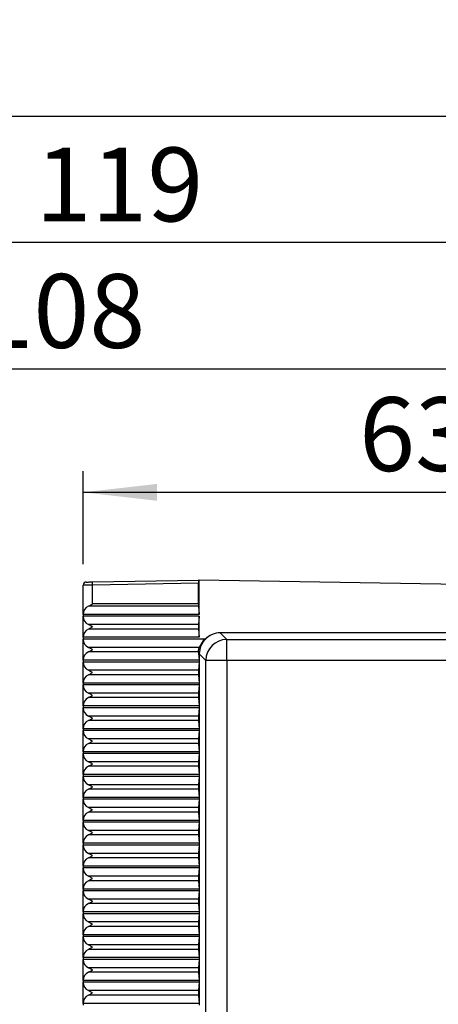
# Model space of a CAD drawing. Extents: x 9 to 832, y 6 to 585.
# Drawn here: x 72 to 92, y 294 to 341 of the extents above; entities that cross this region are included whole.
import ezdxf

# ---------------------------------------------------------------- set-up
doc = ezdxf.new("R2010")
doc.units = 0
doc.linetypes.add('SLD-DURCHGEHEND', pattern=[0])
doc.layers.get('0').update_dxf_attribs({"linetype": 'CONTINUOUS'})
doc.layers.add('ZEICHNUNGSKOPF', color=7, linetype='SLD-DURCHGEHEND')
doc.styles.add('SLDTEXTSTYLE0', font='ARIAL.TTF', dxfattribs={"width": 0.948})
doc.dimstyles.new('SLDDIMSTYLE0', dxfattribs={"dimtxt": 3.5, "dimasz": 3.5, "dimexe": 0, "dimexo": 0.0625, "dimgap": 0.875, "dimtad": 1, "dimdec": 8, "dimlfac": 2, "dimzin": 12, "dimdsep": 46, "dimtxsty": 'SLDTEXTSTYLE0', "dimsah": 1, "dimcen": 0.09, "dimadec": 0, "dimazin": 0, "dimtfac": 1, "dimtofl": 0, "dimtmove": 0, "dimatfit": 3, "dimfxl": 1, "dimtolj": 1, "dimtzin": 12, "dimarcsym": 0})

# ---------------------------------------------------------------- blocks, each defined once
blk = doc.blocks.new('*D13')
at = {"layer": 'ZEICHNUNGSKOPF'}
for p, q in [((47.386, 269.544), (47.386, 325.233)), ((101.386, 324.233), (47.386, 324.233))]:
    blk.add_line(p, q, dxfattribs=at)
for points in [[(47.386, 324.233), (50.886, 323.833), (50.886, 324.633)], [(101.386, 324.233), (97.886, 324.633), (97.886, 323.833)]]:
    blk.add_solid(points, dxfattribs=at)
at = {"layer": 'ZEICHNUNGSKOPF', "insert": (70.377, 328.744), "char_height": 3.5, "attachment_point": 1, "style": 'SLDTEXTSTYLE0'}
blk.add_mtext('108', dxfattribs=at)
blk = doc.blocks.new('*D21')
at = {"layer": 'ZEICHNUNGSKOPF'}
for p, q in [((75.386, 314.989), (75.386, 319.393)), ((106.886, 312.233), (106.886, 319.393)), ((106.886, 318.393), (75.386, 318.393))]:
    blk.add_line(p, q, dxfattribs=at)
for points in [[(75.386, 318.393), (78.886, 317.993), (78.886, 318.793)], [(106.886, 318.393), (103.386, 318.793), (103.386, 317.993)]]:
    blk.add_solid(points, dxfattribs=at)
at = {"layer": 'ZEICHNUNGSKOPF', "insert": (88.465, 322.905), "char_height": 3.5, "attachment_point": 1, "style": 'SLDTEXTSTYLE0'}
blk.add_mtext('63', dxfattribs=at)
blk = doc.blocks.new('*D22')
at = {"layer": 'ZEICHNUNGSKOPF'}
for p, q in [((47.386, 270.613), (47.386, 331.233)), ((106.886, 312.233), (106.886, 331.233)), ((106.886, 330.233), (47.386, 330.233))]:
    blk.add_line(p, q, dxfattribs=at)
for points in [[(47.386, 330.233), (50.886, 329.833), (50.886, 330.633)], [(106.886, 330.233), (103.386, 330.633), (103.386, 329.833)]]:
    blk.add_solid(points, dxfattribs=at)
at = {"layer": 'ZEICHNUNGSKOPF', "insert": (73.127, 334.744), "char_height": 3.5, "attachment_point": 1, "style": 'SLDTEXTSTYLE0'}
blk.add_mtext('119', dxfattribs=at)
blk = doc.blocks.new('*D24')
at = {"layer": 'ZEICHNUNGSKOPF'}
for p, q in [((47.386, 270.613), (47.386, 337.233)), ((594.786, 315.233), (594.786, 337.233)), ((47.386, 336.233), (594.786, 336.233)), ((594.786, 290.233), (594.786, 313.233)), ((594.786, 268.558), (594.786, 288.233))]:
    blk.add_line(p, q, dxfattribs=at)
for points in [[(47.386, 336.233), (50.886, 335.833), (50.886, 336.633)], [(594.786, 336.233), (591.286, 336.633), (591.286, 335.833)]]:
    blk.add_solid(points, dxfattribs=at)
at = {"layer": 'ZEICHNUNGSKOPF', "insert": (316.01, 340.744), "char_height": 3.5, "attachment_point": 1, "style": 'SLDTEXTSTYLE0'}
blk.add_mtext('B-20', dxfattribs=at)

msp = doc.modelspace()

# ---------------------------------------------------------------- linework, layer by layer
at = {"color": 7, "linetype": 'SLD-DURCHGEHEND'}
for p, q in [((75.38589996, 312.60251113), (75.38589996, 313.98910143)), ((75.82116288, 314.14410331), (80.8607356, 314.23207232)), ((80.84759277, 314.08181646), (75.82378549, 313.99412312)), ((75.82378549, 313.10251214), (75.82378549, 313.99412312)), ((80.84759277, 313.10251214), (80.84759277, 314.08181646)), ((80.88591856, 314.2325119), (80.8607356, 314.23207232)), ((80.88591856, 312.60251113), (80.88591856, 314.2325119)), ((117.88591904, 313.58667322), (80.88591856, 314.2325119)), ((80.85143727, 312.99644568), (75.63260359, 312.99644568)), ((80.84759277, 313.10251214), (75.82378549, 313.10251214)), ((80.85143727, 312.99644568), (80.88591856, 312.60251113)), ((80.88591856, 312.60251113), (75.38589996, 312.60251113)), ((75.38589996, 312.60251113), (75.38589996, 312.51750746)), ((75.38589996, 311.51750543), (75.38589996, 312.51750746)), ((80.88591856, 312.51750746), (75.38589996, 312.51750746)), ((80.88591856, 312.51750746), (80.85143727, 312.12357291)), ((80.88591856, 311.51750543), (80.88591856, 312.51750746)), ((80.85143727, 312.12357291), (75.63260359, 312.12357291)), ((80.85143727, 311.91143998), (75.63260359, 311.91143998)), ((80.85143727, 311.91143998), (80.88591856, 311.51750543)), ((80.88591856, 311.51750543), (75.38589996, 311.51750543)), ((75.38589996, 311.51750543), (75.38589996, 311.43250921)), ((75.38589996, 310.43250718), (75.38589996, 311.43250921)), ((81.16866809, 311.43250921), (75.38589996, 311.43250921)), ((102.42229861, 311.73250683), (81.88210589, 311.73250683)), ((81.88210589, 311.73250683), (82.19593924, 311.41867348)), ((80.88791531, 311.03857466), (75.63260359, 311.03857466)), ((82.19593924, 311.41867348), (101.76725847, 311.41867348)), ((82.19593924, 310.4224787), (82.19593924, 311.41867348)), ((80.85298699, 310.82644173), (75.63260359, 310.82644173)), ((80.85677189, 310.76544382), (80.88591856, 310.43250718)), ((80.88591856, 310.73631205), (80.85677189, 310.76544382)), ((80.88591856, 310.73631205), (80.88591856, 310.43250718)), ((81.19975192, 310.4224787), (80.88591856, 310.73631205)), ((80.88591856, 310.43250718), (75.38589996, 310.43250718)), ((75.38589996, 310.43250718), (75.38589996, 310.34751096)), ((75.38589996, 309.34750893), (75.38589996, 310.34751096)), ((80.88591856, 310.34751096), (75.38589996, 310.34751096)), ((80.88591856, 310.34751096), (80.85143727, 309.95357641)), ((80.88591856, 310.43250718), (80.88591856, 310.34751096)), ((80.88591856, 310.34751096), (80.88591856, 309.34750893)), ((81.19975192, 293.04253914), (81.19975192, 310.4224787)), ((82.19593924, 310.4224787), (81.19975192, 310.4224787)), ((101.76725847, 310.4224787), (82.19593924, 310.4224787)), ((82.19593924, 310.4224787), (82.19593924, 293.04253914)), ((80.85143727, 309.95357641), (75.63260359, 309.95357641)), ((80.85143727, 309.74144348), (75.63260359, 309.74144348)), ((80.85143727, 309.74144348), (80.88591856, 309.34750893)), ((80.88591856, 309.34750893), (75.38589996, 309.34750893)), ((75.38589996, 309.34750893), (75.38589996, 309.26251271)), ((75.38589996, 308.26251068), (75.38589996, 309.26251271)), ((80.88591856, 309.26251271), (75.38589996, 309.26251271)), ((80.88591856, 309.26251271), (80.85143727, 308.86857816)), ((80.88591856, 309.34750893), (80.88591856, 309.26251271)), ((80.88591856, 309.26251271), (80.88591856, 308.26251068)), ((80.85143727, 308.86857816), (75.63260359, 308.86857816)), ((80.85143727, 308.65644523), (75.63260359, 308.65644523)), ((80.85143727, 308.65644523), (80.88591856, 308.26251068)), ((80.88591856, 308.26251068), (75.38589996, 308.26251068)), ((75.38589996, 308.26251068), (75.38589996, 308.17750701)), ((75.38589996, 307.17751243), (75.38589996, 308.17750701)), ((80.88591856, 308.17750701), (75.38589996, 308.17750701)), ((80.88591856, 308.17750701), (80.85143727, 307.78357246)), ((80.88591856, 308.26251068), (80.88591856, 308.17750701)), ((80.88591856, 308.17750701), (80.88591856, 307.17751243)), ((80.85143727, 307.78357246), (75.63260359, 307.78357246)), ((80.85143727, 307.57143953), (75.63260359, 307.57143953)), ((80.85143727, 307.57143953), (80.88591856, 307.17751243)), ((80.88591856, 307.17751243), (75.38589996, 307.17751243)), ((75.38589996, 307.17751243), (75.38589996, 307.09250876)), ((75.38589996, 306.09250673), (75.38589996, 307.09250876)), ((80.88591856, 307.09250876), (75.38589996, 307.09250876)), ((80.88591856, 307.09250876), (80.85143727, 306.69857421)), ((80.88591856, 307.17751243), (80.88591856, 307.09250876)), ((80.88591856, 307.09250876), (80.88591856, 306.09250673)), ((80.85143727, 306.69857421), (75.63260359, 306.69857421)), ((80.85143727, 306.48644128), (75.63260359, 306.48644128)), ((80.85143727, 306.48644128), (80.88591856, 306.09250673)), ((80.88591856, 306.09250673), (75.38589996, 306.09250673)), ((75.38589996, 306.09250673), (75.38589996, 306.00751051)), ((75.38589996, 305.00750848), (75.38589996, 306.00751051)), ((80.88591856, 306.00751051), (75.38589996, 306.00751051)), ((80.88591856, 306.00751051), (80.85143727, 305.61357596)), ((80.88591856, 306.09250673), (80.88591856, 306.00751051)), ((80.88591856, 306.00751051), (80.88591856, 305.00750848)), ((80.85143727, 305.61357596), (75.63260359, 305.61357596)), ((80.85143727, 305.40144303), (75.63260359, 305.40144303)), ((80.85143727, 305.40144303), (80.88591856, 305.00750848)), ((80.88591856, 305.00750848), (75.38589996, 305.00750848)), ((75.38589996, 305.00750848), (75.38589996, 304.92251226)), ((75.38589996, 303.92251023), (75.38589996, 304.92251226)), ((80.88591856, 304.92251226), (75.38589996, 304.92251226)), ((80.88591856, 304.92251226), (80.85143727, 304.52857771)), ((80.88591856, 305.00750848), (80.88591856, 304.92251226)), ((80.88591856, 304.92251226), (80.88591856, 303.92251023)), ((80.85143727, 304.52857771), (75.63260359, 304.52857771)), ((80.85143727, 304.31644478), (75.63260359, 304.31644478)), ((80.85143727, 304.31644478), (80.88591856, 303.92251023)), ((80.88591856, 303.92251023), (75.38589996, 303.92251023)), ((75.38589996, 303.92251023), (75.38589996, 303.83750655)), ((75.38589996, 302.83751198), (75.38589996, 303.83750655)), ((80.88591856, 303.83750655), (75.38589996, 303.83750655)), ((80.88591856, 303.83750655), (80.85143727, 303.44357201)), ((80.88591856, 303.92251023), (80.88591856, 303.83750655)), ((80.88591856, 303.83750655), (80.88591856, 302.83751198)), ((80.85143727, 303.44357201), (75.63260359, 303.44357201)), ((80.85143727, 303.23144653), (75.63260359, 303.23144653)), ((80.85143727, 303.23144653), (80.88591856, 302.83751198)), ((80.88591856, 302.83751198), (75.38589996, 302.83751198)), ((75.38589996, 302.83751198), (75.38589996, 302.7525083)), ((75.38589996, 301.75250628), (75.38589996, 302.7525083)), ((80.88591856, 302.7525083), (75.38589996, 302.7525083)), ((80.88591856, 302.7525083), (80.85143727, 302.35857376)), ((80.88591856, 302.83751198), (80.88591856, 302.7525083)), ((80.88591856, 302.7525083), (80.88591856, 301.75250628)), ((80.85143727, 302.35857376), (75.63260359, 302.35857376)), ((80.85143727, 302.14644083), (75.63260359, 302.14644083)), ((80.85143727, 302.14644083), (80.88591856, 301.75250628)), ((80.88591856, 301.75250628), (75.38589996, 301.75250628)), ((75.38589996, 301.75250628), (75.38589996, 301.66751005)), ((75.38589996, 300.66750803), (75.38589996, 301.66751005)), ((80.88591856, 301.66751005), (75.38589996, 301.66751005)), ((80.88591856, 301.66751005), (80.85143727, 301.27357551)), ((80.88591856, 301.75250628), (80.88591856, 301.66751005)), ((80.88591856, 301.66751005), (80.88591856, 300.66750803)), ((80.85143727, 301.27357551), (75.63260359, 301.27357551)), ((80.85143727, 301.06144258), (75.63260359, 301.06144258)), ((80.85143727, 301.06144258), (80.88591856, 300.66750803)), ((80.88591856, 300.66750803), (75.38589996, 300.66750803)), ((75.38589996, 300.66750803), (75.38589996, 300.5825118)), ((75.38589996, 299.58250978), (75.38589996, 300.5825118)), ((80.88591856, 300.5825118), (75.38589996, 300.5825118)), ((80.88591856, 300.5825118), (80.85143727, 300.18857726)), ((80.88591856, 300.66750803), (80.88591856, 300.5825118)), ((80.88591856, 300.5825118), (80.88591856, 299.58250978)), ((80.85143727, 300.18857726), (75.63260359, 300.18857726)), ((80.85143727, 299.97644433), (75.63260359, 299.97644433)), ((80.85143727, 299.97644433), (80.88591856, 299.58250978)), ((80.88591856, 299.58250978), (75.38589996, 299.58250978)), ((75.38589996, 299.58250978), (75.38589996, 299.4975061)), ((75.38589996, 298.49751153), (75.38589996, 299.4975061)), ((80.88591856, 299.4975061), (75.38589996, 299.4975061)), ((80.88591856, 299.4975061), (80.85143727, 299.10357156)), ((80.88591856, 299.58250978), (80.88591856, 299.4975061)), ((80.88591856, 299.4975061), (80.88591856, 298.49751153)), ((80.85143727, 299.10357156), (75.63260359, 299.10357156)), ((80.85143727, 298.89144608), (75.63260359, 298.89144608)), ((80.85143727, 298.89144608), (80.88591856, 298.49751153)), ((80.88591856, 298.49751153), (75.38589996, 298.49751153)), ((75.38589996, 298.49751153), (75.38589996, 298.41250785)), ((75.38589996, 297.41250583), (75.38589996, 298.41250785)), ((80.88591856, 298.41250785), (75.38589996, 298.41250785)), ((80.88591856, 298.41250785), (80.85143727, 298.01857331)), ((80.88591856, 298.49751153), (80.88591856, 298.41250785)), ((80.88591856, 298.41250785), (80.88591856, 297.41250583)), ((80.85143727, 298.01857331), (75.63260359, 298.01857331)), ((80.85143727, 297.80644038), (75.63260359, 297.80644038)), ((80.85143727, 297.80644038), (80.88591856, 297.41250583)), ((80.88591856, 297.41250583), (75.38589996, 297.41250583)), ((75.38589996, 297.41250583), (75.38589996, 297.3275096)), ((75.38589996, 296.32750758), (75.38589996, 297.3275096)), ((80.88591856, 297.3275096), (75.38589996, 297.3275096)), ((80.88591856, 297.3275096), (80.85143727, 296.93357506)), ((80.88591856, 297.41250583), (80.88591856, 297.3275096)), ((80.88591856, 297.3275096), (80.88591856, 296.32750758)), ((80.85143727, 296.93357506), (75.63260359, 296.93357506)), ((80.85143727, 296.72144213), (75.63260359, 296.72144213)), ((80.85143727, 296.72144213), (80.88591856, 296.32750758)), ((80.88591856, 296.32750758), (75.38589996, 296.32750758)), ((75.38589996, 296.32750758), (75.38589996, 296.24250763)), ((75.38589996, 295.24250933), (75.38589996, 296.24250763)), ((80.88591856, 296.24250763), (75.38589996, 296.24250763)), ((80.88591856, 296.24250763), (80.85143727, 295.84857681)), ((80.88591856, 296.32750758), (80.88591856, 296.24250763)), ((80.88591856, 296.24250763), (80.88591856, 295.24250933)), ((80.85143727, 295.84857681), (75.63260359, 295.84857681)), ((80.85143727, 295.63644388), (75.63260359, 295.63644388)), ((80.85143727, 295.63644388), (80.88591856, 295.24250933)), ((80.88591856, 295.24250933), (75.38589996, 295.24250933)), ((75.38589996, 295.24250933), (75.38589996, 295.15750938)), ((75.38589996, 294.15750735), (75.38589996, 295.15750938)), ((80.88591856, 295.15750938), (75.38589996, 295.15750938)), ((80.88591856, 295.15750938), (80.85143727, 294.76357483)), ((80.88591856, 295.24250933), (80.88591856, 295.15750938)), ((80.88591856, 295.15750938), (80.88591856, 294.15750735)), ((80.85143727, 294.76357483), (75.63260359, 294.76357483)), ((80.88591856, 294.15750735), (75.38589996, 294.15750735)), ((75.38589996, 294.15750735), (75.38589996, 294.0725074)), ((80.85143727, 294.5514419), (75.63260359, 294.5514419)), ((80.85143727, 294.5514419), (80.88591856, 294.15750735)), ((80.88591856, 294.15750735), (80.88591856, 294.0725074))]:
    msp.add_line(p, q, dxfattribs=at)
at = {"color": 7, "linetype": 'SLD-DURCHGEHEND', "flags": 128}
for points in [[(75.82378549, 313.99412312), (75.74775976, 313.99325141), (75.67402882, 313.99240949), (75.60485763, 313.99161228), (75.54233235, 313.99089702), (75.48836035, 313.99027862), (75.44458074, 313.98977198), (75.41233462, 313.98940691), (75.39257568, 313.98917594), (75.38589996, 313.98910143)], [(75.53330225, 314.13908162), (75.53768319, 314.13915613), (75.5506472, 314.13937964), (75.57186645, 314.13975217), (75.6006555, 314.14025136), (75.63612026, 314.14087721), (75.67721766, 314.14159246), (75.72269601, 314.14238223), (75.77118439, 314.14323159), (75.82116288, 314.14410331)], [(75.82378549, 313.99412312), (75.82327885, 314.023389), (75.82277221, 314.0515224), (75.82232517, 314.07745042), (75.82193774, 314.10017469), (75.82160992, 314.11883094), (75.8213715, 314.13268902), (75.82122249, 314.14121994), (75.82116288, 314.14410331)]]:
    msp.add_lwpolyline(points, dxfattribs=at)
at = {"color": 7, "linetype": 'SLD-DURCHGEHEND'}
for centre, radius, start, end in [((75.53591365, 313.98910158), 0.15, 91, 180), ((75.82378161, 312.60250902), 0.43786797, 115.886082144, 180), ((75.82378161, 312.51750902), 0.43786797, 180, 244.113917856), ((75.82378161, 311.51750902), 0.43786797, 115.886082144, 180), ((75.82378161, 311.43250902), 0.43786797, 180, 244.113917856), ((81.89102205, 310.72740341), 1.00514297, 90.508250929, 179.492177589), ((82.2048586, 310.41356686), 1.00514619, 90.508431618, 179.491996901), ((75.82378161, 310.43250902), 0.43786797, 115.886082144, 180), ((75.82378161, 310.34750902), 0.43786797, 180, 244.113917856), ((75.82378161, 309.34750902), 0.43786797, 115.886082144, 180), ((75.82378161, 309.26250902), 0.43786797, 180, 244.113917856), ((75.82378161, 308.26250902), 0.43786797, 115.886082144, 180), ((75.82378161, 308.17750902), 0.43786797, 180, 244.113917856), ((75.82378161, 307.17750902), 0.43786797, 115.886082144, 180), ((75.82378161, 307.09250902), 0.43786797, 180, 244.113917856), ((75.82378161, 306.09250902), 0.43786797, 115.886082144, 180), ((75.82378161, 306.00750902), 0.43786797, 180, 244.113917856), ((75.82378161, 305.00750902), 0.43786797, 115.886082144, 180), ((75.82378161, 304.92250902), 0.43786797, 180, 244.113917856), ((75.82378161, 303.92250902), 0.43786797, 115.886082144, 180), ((75.82378161, 303.83750902), 0.43786797, 180, 244.113917856), ((75.82378161, 302.83750902), 0.43786797, 115.886082144, 180), ((75.82378161, 302.75250902), 0.43786797, 180, 244.113917856), ((75.82378161, 301.75250902), 0.43786797, 115.886082144, 180), ((75.82378161, 301.66750902), 0.43786797, 180, 244.113917856), ((75.82378161, 300.66750902), 0.43786797, 115.886082144, 180), ((75.82378161, 300.58250902), 0.43786797, 180, 244.113917856), ((75.82378161, 299.58250902), 0.43786797, 115.886082144, 180), ((75.82378161, 299.49750902), 0.43786797, 180, 244.113917856), ((75.82378161, 298.49750902), 0.43786797, 115.886082144, 180), ((75.82378161, 298.41250902), 0.43786797, 180, 244.113917856), ((75.82378161, 297.41250902), 0.43786797, 115.886082144, 180), ((75.82378161, 297.32750902), 0.43786797, 180, 244.113917856), ((75.82378161, 296.32750902), 0.43786797, 115.886082144, 180), ((75.82378161, 296.24250902), 0.43786797, 180, 244.113917856), ((75.82378161, 295.24250902), 0.43786797, 115.886082144, 180), ((75.82378161, 295.15750902), 0.43786797, 180, 244.113917856), ((75.82378161, 294.15750902), 0.43786797, 115.886082144, 180)]:
    msp.add_arc(centre, radius, start, end, dxfattribs=at)
for centre, major_axis, ratio, start_param, end_param in [((80.86072846, 314.08204657), (0.00002019, 0.15002302), 0.0874751331, 0.0015386602, 1.572334987), ((80.86072846, 313.10250902), (0, 0.15), 0.0874886635, 1.5707963268, 2.3561944902), ((80.86072846, 312.01750902), (0, 0.15), 0.0874886635, 0.7853981634, 2.3561944902), ((81.83311105, 310.78531162), (0.95715641, 0.34837644), 0.8930588716, 1.9775934211, 2.476653062), ((81.88973349, 310.72868919), (-0.71249861, 0.71249861), 0.9924325091, 5.5015852421, 6.2953842707), ((81.86133668, 310.75708599), (-0.47503107, 1.01870742), 0.8740036196, 1.1207043186, 1.176198196), ((80.86072846, 309.84750902), (0, 0.15), 0.0874886635, 0.7853981634, 2.3561944902), ((80.86072846, 308.76250902), (0, 0.15), 0.0874886635, 0.7853981634, 2.3561944902), ((80.86072846, 307.67750902), (0, 0.15), 0.0874886635, 0.7853981634, 2.3561944902), ((80.86072846, 306.59250902), (0, 0.15), 0.0874886635, 0.7853981634, 2.3561944902), ((80.86072846, 305.50750902), (0, 0.15), 0.0874886635, 0.7853981634, 2.3561944902), ((80.86072846, 304.42250902), (0, 0.15), 0.0874886635, 0.7853981634, 2.3561944902), ((80.86072846, 303.33750902), (0, 0.15), 0.0874886635, 0.7853981634, 2.3561944902), ((80.86072846, 302.25250902), (0, 0.15), 0.0874886635, 0.7853981634, 2.3561944902), ((80.86072846, 301.16750902), (0, 0.15), 0.0874886635, 0.7853981634, 2.3561944902), ((80.86072846, 300.08250902), (0, 0.15), 0.0874886635, 0.7853981634, 2.3561944902), ((80.86072846, 298.99750902), (0, 0.15), 0.0874886635, 0.7853981634, 2.3561944902), ((80.86072846, 297.91250902), (0, 0.15), 0.0874886635, 0.7853981634, 2.3561944902), ((80.86072846, 296.82750902), (0, 0.15), 0.0874886635, 0.7853981634, 2.3561944902), ((80.86072846, 295.74250902), (0, 0.15), 0.0874886635, 0.7853981634, 2.3561944902), ((80.86072846, 294.65750902), (0, 0.15), 0.0874886635, 0.7853981634, 2.3561944902)]:
    msp.add_ellipse(centre, major_axis=major_axis, ratio=ratio, start_param=start_param, end_param=end_param, dxfattribs=at)
for points, knots in [([(75.63260359, 312.99644568), (75.64298123, 313.00161312), (75.70400164, 313.03199765), (75.76934314, 313.07070373), (75.82293122, 313.10201303), (75.82378549, 313.10251214)], [0, 0, 0, 0, 0.1678122161, 0.986733802, 1, 1, 1, 1]), ([(75.82378549, 312.01750644), (75.82293122, 312.01800555), (75.76768696, 312.0502825), (75.70231641, 312.08901841), (75.64136093, 312.11923216), (75.63260359, 312.12357291)], [0, 0, 0, 0, 0.0132713008, 0.8582387859, 1, 1, 1, 1]), ([(75.63260359, 311.91143998), (75.64298198, 311.91660613), (75.70400782, 311.94698354), (75.76927465, 311.9858181), (75.82293121, 312.01700983), (75.82378549, 312.01750644)], [0, 0, 0, 0, 0.1678123207, 0.9867505607, 1, 1, 1, 1]), ([(75.82378549, 310.93250819), (75.82293118, 310.93300729), (75.80214661, 310.94514983), (75.73754061, 310.98332997), (75.67532708, 311.01608263), (75.63260359, 311.03857466)], [0, 0, 0, 0, 0.0132506288, 0.3223758622, 1, 1, 1, 1]), ([(80.85298699, 310.82644173), (80.85282504, 310.83922804), (80.8525011, 310.86480459), (80.85671589, 310.9134335), (80.86504185, 310.96282506), (80.87623373, 311.00647364), (80.88431438, 311.02867929), (80.88791531, 311.03857466)], [0, 0, 0, 0, 0.20670849714, 0.41348033166, 0.61964144181, 0.83050304062, 1, 1, 1, 1]), ([(75.63260359, 310.82644173), (75.67532708, 310.84893375), (75.73754061, 310.88168641), (75.80214661, 310.91986655), (75.82293118, 310.9320091), (75.82378549, 310.93250819)], [0, 0, 0, 0, 0.6776241378, 0.9867493712, 1, 1, 1, 1]), ([(75.82378549, 309.84750994), (75.82293118, 309.84800904), (75.80214661, 309.86015158), (75.73754061, 309.89833172), (75.67532708, 309.93108438), (75.63260359, 309.95357641)], [0, 0, 0, 0, 0.0132506288, 0.3223758622, 1, 1, 1, 1]), ([(75.63260359, 309.74144348), (75.67532708, 309.7639355), (75.73754061, 309.79668816), (75.80214661, 309.8348683), (75.82293118, 309.84701085), (75.82378549, 309.84750994)], [0, 0, 0, 0, 0.6776241378, 0.9867493712, 1, 1, 1, 1]), ([(75.82378549, 308.76251169), (75.82293115, 308.76300826), (75.80212078, 308.77510405), (75.73756344, 308.81336735), (75.67533656, 308.84609983), (75.63260359, 308.86857816)], [0, 0, 0, 0, 0.0132339008, 0.322359584, 1, 1, 1, 1]), ([(75.63260359, 308.65644523), (75.67532708, 308.67893725), (75.73754061, 308.71168991), (75.80214661, 308.74987005), (75.82293118, 308.7620126), (75.82378549, 308.76251169)], [0, 0, 0, 0, 0.6776241378, 0.9867493712, 1, 1, 1, 1]), ([(75.82378549, 307.67750599), (75.82293118, 307.67800509), (75.80214661, 307.69014763), (75.73754061, 307.72832777), (75.67532708, 307.76108043), (75.63260359, 307.78357246)], [0, 0, 0, 0, 0.0132506288, 0.3223758622, 1, 1, 1, 1]), ([(75.63260359, 307.57143953), (75.67533656, 307.59391785), (75.73756344, 307.62665033), (75.80212078, 307.66491363), (75.82293115, 307.67700942), (75.82378549, 307.67750599)], [0, 0, 0, 0, 0.677640416, 0.9867660992, 1, 1, 1, 1]), ([(75.82378549, 306.59250774), (75.82293118, 306.59300684), (75.80214661, 306.60514938), (75.73754061, 306.64332952), (75.67532708, 306.67608218), (75.63260359, 306.69857421)], [0, 0, 0, 0, 0.0132506288, 0.3223758622, 1, 1, 1, 1]), ([(75.63260359, 306.48644128), (75.67533822, 306.50891419), (75.73756902, 306.54163957), (75.80211967, 306.57991481), (75.82293115, 306.59201117), (75.82378549, 306.59250774)], [0, 0, 0, 0, 0.6776241695, 0.9867661178, 1, 1, 1, 1]), ([(75.82378549, 305.50750949), (75.82293118, 305.50800859), (75.80214661, 305.52015113), (75.73754061, 305.55833127), (75.67532708, 305.59108393), (75.63260359, 305.61357596)], [0, 0, 0, 0, 0.0132506288, 0.3223758622, 1, 1, 1, 1]), ([(75.63260359, 305.40144303), (75.67532708, 305.42393505), (75.73754061, 305.45668771), (75.80214661, 305.49486785), (75.82293118, 305.5070104), (75.82378549, 305.50750949)], [0, 0, 0, 0, 0.6776241378, 0.9867493712, 1, 1, 1, 1]), ([(75.82378549, 304.42251124), (75.82293115, 304.42300781), (75.80212078, 304.4351036), (75.73756344, 304.4733669), (75.67533656, 304.50609938), (75.63260359, 304.52857771)], [0, 0, 0, 0, 0.0132339008, 0.322359584, 1, 1, 1, 1]), ([(75.63260359, 304.31644478), (75.67532708, 304.3389368), (75.73754061, 304.37168946), (75.80214661, 304.4098696), (75.82293118, 304.42201215), (75.82378549, 304.42251124)], [0, 0, 0, 0, 0.6776241378, 0.9867493712, 1, 1, 1, 1]), ([(75.82378549, 303.33750554), (75.82293118, 303.33800464), (75.80214661, 303.35014718), (75.73754061, 303.38832732), (75.67532708, 303.42107998), (75.63260359, 303.44357201)], [0, 0, 0, 0, 0.0132506288, 0.3223758622, 1, 1, 1, 1]), ([(75.63260359, 303.23144653), (75.67533692, 303.25392167), (75.73756478, 303.28664973), (75.80212077, 303.32491318), (75.82293115, 303.33700897), (75.82378549, 303.33750554)], [0, 0, 0, 0, 0.6776354863, 0.9867658968, 1, 1, 1, 1]), ([(75.82378549, 302.25250729), (75.82293118, 302.25300639), (75.80214661, 302.26514893), (75.73754061, 302.30332907), (75.67532708, 302.33608173), (75.63260359, 302.35857376)], [0, 0, 0, 0, 0.0132506288, 0.3223758622, 1, 1, 1, 1]), ([(75.63260359, 302.14644083), (75.67533822, 302.16891374), (75.73756902, 302.20163912), (75.80211967, 302.23991436), (75.82293115, 302.25201072), (75.82378549, 302.25250729)], [0, 0, 0, 0, 0.6776241695, 0.9867661178, 1, 1, 1, 1]), ([(75.82378549, 301.16750904), (75.82293118, 301.16800814), (75.80214661, 301.18015068), (75.73754061, 301.21833082), (75.67532708, 301.25108348), (75.63260359, 301.27357551)], [0, 0, 0, 0, 0.0132506288, 0.3223758622, 1, 1, 1, 1]), ([(75.63260359, 301.06144258), (75.67532708, 301.0839346), (75.73754061, 301.11668726), (75.80214661, 301.1548674), (75.82293118, 301.16700995), (75.82378549, 301.16750904)], [0, 0, 0, 0, 0.6776241378, 0.9867493712, 1, 1, 1, 1]), ([(75.82378549, 300.08251079), (75.82293115, 300.08300736), (75.80211967, 300.09510373), (75.73756902, 300.13337896), (75.67533822, 300.16610434), (75.63260359, 300.18857726)], [0, 0, 0, 0, 0.0132338822, 0.3223758305, 1, 1, 1, 1]), ([(75.63260359, 299.97644433), (75.67532708, 299.99893635), (75.73754061, 300.03168901), (75.80214661, 300.06986915), (75.82293118, 300.0820117), (75.82378549, 300.08251079)], [0, 0, 0, 0, 0.6776241378, 0.9867493712, 1, 1, 1, 1]), ([(75.82378549, 298.99751254), (75.82293115, 298.99800911), (75.80212077, 299.0101049), (75.73756478, 299.04836835), (75.67533692, 299.08109642), (75.63260359, 299.10357156)], [0, 0, 0, 0, 0.0132341032, 0.3223645137, 1, 1, 1, 1]), ([(75.63260359, 298.89144608), (75.67532708, 298.9139381), (75.73754061, 298.94669076), (75.80214661, 298.9848709), (75.82293118, 298.99701345), (75.82378549, 298.99751254)], [0, 0, 0, 0, 0.6776241378, 0.9867493712, 1, 1, 1, 1]), ([(75.82378549, 297.91250684), (75.82293118, 297.91300594), (75.80214661, 297.92514848), (75.73754061, 297.96332862), (75.67532708, 297.99608128), (75.63260359, 298.01857331)], [0, 0, 0, 0, 0.0132506288, 0.3223758622, 1, 1, 1, 1]), ([(75.63260359, 297.80644038), (75.67533822, 297.82891329), (75.73756902, 297.86163867), (75.80211967, 297.89991391), (75.82293115, 297.91201027), (75.82378549, 297.91250684)], [0, 0, 0, 0, 0.6776241695, 0.9867661178, 1, 1, 1, 1]), ([(75.82378549, 296.82750859), (75.82293116, 296.82800642), (75.80213313, 296.8401259), (75.73755481, 296.87835354), (75.67533265, 296.91109258), (75.63260359, 296.93357506)], [0, 0, 0, 0, 0.0132422478, 0.3223758409, 1, 1, 1, 1]), ([(75.63260359, 296.72144213), (75.67533182, 296.74392731), (75.73755202, 296.77666989), (75.80213369, 296.81489157), (75.82293116, 296.82701076), (75.82378549, 296.82750859)], [0, 0, 0, 0, 0.6776322821, 0.9867577429, 1, 1, 1, 1]), ([(75.82378549, 295.74251034), (75.82293116, 295.74300817), (75.80213369, 295.75512736), (75.73755202, 295.79334904), (75.67533182, 295.82609162), (75.63260359, 295.84857681)], [0, 0, 0, 0, 0.0132422571, 0.3223677179, 1, 1, 1, 1]), ([(75.63260359, 295.63644388), (75.67532708, 295.6589359), (75.73754061, 295.69168856), (75.80214661, 295.7298687), (75.82293118, 295.74201125), (75.82378549, 295.74251034)], [0, 0, 0, 0, 0.6776241378, 0.9867493712, 1, 1, 1, 1]), ([(75.82378549, 294.65750837), (75.82293116, 294.6580062), (75.80213313, 294.67012567), (75.73755481, 294.70835332), (75.67533265, 294.74109235), (75.63260359, 294.76357483)], [0, 0, 0, 0, 0.0132422478, 0.3223758409, 1, 1, 1, 1]), ([(75.63260359, 294.5514419), (75.67533182, 294.57392709), (75.73755202, 294.60666967), (75.80213369, 294.64489134), (75.82293116, 294.65701053), (75.82378549, 294.65750837)], [0, 0, 0, 0, 0.6776322821, 0.9867577429, 1, 1, 1, 1])]:
    msp.add_open_spline(points, degree=3, knots=knots, dxfattribs=at)

# ---------------------------------------------------------------- dimensions: what is measured, and where the dimension line sits
at = {"layer": 'ZEICHNUNGSKOPF'}
dim = msp.add_linear_dim(base=(594.78591365, 336.23250902), p1=(47.38591365, 269.61293797), p2=(594.78591365, 267.55799038), text='B-20', dimstyle='SLDDIMSTYLE0', dxfattribs=at)
dim.commit()
dim.dimension.update_dxf_attribs({"geometry": '*D24', "text_midpoint": (321.08591365, 336.23250902)})
for base, p1, p2, picture, middle in [((47.3859136479, 330.2325090248), (106.8859136479, 311.2325090248), (47.3859136479, 269.6129379687), '*D22', (77.1359136479, 330.2325090248)), ((47.3859136479, 324.2325090248), (101.3859136479, 324.8447029558), (47.3859136479, 268.5444204606), '*D13', (74.3859136479, 324.2325090248)), ((75.3859136479, 318.3930234372), (106.8859136479, 311.2325090248), (75.3859136479, 313.9891015782), '*D21', (91.1359136479, 318.3930234372))]:
    dim = msp.add_linear_dim(base=base, p1=p1, p2=p2, dimstyle='SLDDIMSTYLE0', dxfattribs=at)
    dim.commit()
    dim.dimension.update_dxf_attribs({"geometry": picture, "text_midpoint": middle})

doc.saveas('drawing.dxf')
